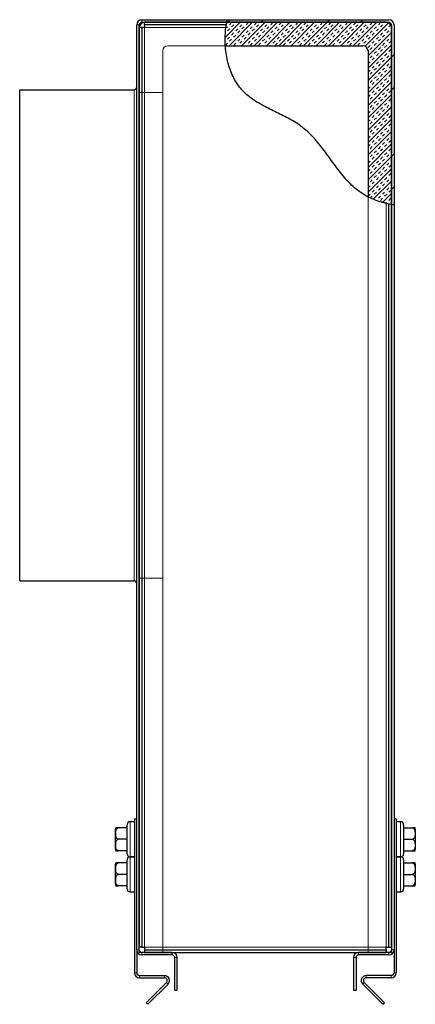
# Model space of a CAD drawing. Units: inches. Extents: x 3.99 to 6.11, y 1.98 to 7.24.
import ezdxf
from ezdxf.lldxf.tags import DXFTag

# ---------------------------------------------------------------- set-up
doc = ezdxf.new("R2010")
doc.units = ezdxf.units.IN
doc.header["$MEASUREMENT"] = 0
tags = doc.linetypes.add('HIDDEN', pattern=[0.075, 0.05, -0.025]).pattern_tags.tags
tags[6:7] = [DXFTag(74, 4), DXFTag(75, 0), DXFTag(340, '0'), DXFTag(46, 1.0), DXFTag(50, 0.0), DXFTag(44, 0.0), DXFTag(45, 0.0)]
tags[4:5] = [DXFTag(74, 4), DXFTag(75, 0), DXFTag(340, '0'), DXFTag(46, 1.0), DXFTag(50, 0.0), DXFTag(44, 0.0), DXFTag(45, 0.0)]

msp = doc.modelspace()

# ---------------------------------------------------------------- hatches: boundary and pattern name
at = {"linetype": 'Continuous', "lineweight": 0}
h = msp.add_hatch(dxfattribs=at)
h.set_pattern_fill('INSUL', scale=0.125, angle=45, style=0)
edge = h.paths.add_edge_path(flags=0)
edge.add_line((5.8554, 7.0745), (5.8554, 6.2943))
edge.add_spline(control_points=[(5.8554, 6.2943), (5.8935, 6.2749), (5.9361, 6.2618), (5.9804, 6.2547)], knot_values=[0.479522, 0.479522, 0.479522, 0.479522, 0.508284, 0.508284, 0.508284, 0.508284], weights=[1, 1, 1, 1], degree=3, periodic=0)
edge.add_line((5.9804, 6.2547), (5.9804, 7.1995))
edge.add_arc((5.9524, 7.1995), 0.028, 0, 90)
edge.add_line((5.9524, 7.2275), (5.0991, 7.2275))
edge.add_spline(control_points=[(5.0991, 7.2275), (5.0924, 7.1861), (5.0903, 7.1438), (5.093, 7.1025)], knot_values=[0.195358, 0.195358, 0.195358, 0.195358, 0.221421, 0.221421, 0.221421, 0.221421], weights=[1, 1, 1, 1], degree=3, periodic=0)
edge.add_line((5.093, 7.1025), (5.8274, 7.1025))
edge.add_arc((5.8274, 7.0745), 0.028, 0, 90, ccw=False)
h = msp.add_hatch(dxfattribs=at)
h.set_pattern_fill('ANSI32', style=0)
edge = h.paths.add_edge_path(flags=0)
edge.add_arc((5.9664, 7.2135), 0.028, 0, 90)
edge.add_line((5.9664, 7.2415), (5.1016, 7.2415))
edge.add_spline(control_points=[(5.1016, 7.2415), (5.1007, 7.2369), (5.0999, 7.2322), (5.0991, 7.2275)], knot_values=[0.19241, 0.19241, 0.19241, 0.19241, 0.195358, 0.195358, 0.195358, 0.195358], weights=[1, 1, 1, 1], degree=3, periodic=0)
edge.add_line((5.0991, 7.2275), (5.9664, 7.2275))
edge.add_arc((5.9664, 7.2135), 0.014, 0, 90, ccw=False)
edge.add_line((5.9804, 7.2135), (5.9804, 6.2547))
edge.add_spline(control_points=[(5.9804, 6.2547), (5.9851, 6.254), (5.9897, 6.2533), (5.9944, 6.2527)], knot_values=[0.508284, 0.508284, 0.508284, 0.508284, 0.511301, 0.511301, 0.511301, 0.511301], weights=[1, 1, 1, 1], degree=3, periodic=0)
edge.add_line((5.9944, 6.2527), (5.9944, 7.2135))

# ---------------------------------------------------------------- linework, layer by layer
at = {"color": 7, "linetype": 'Continuous', "lineweight": 30}
for p, q in [((4.6194, 2.2695), (4.6194, 7.2135)), ((4.6334, 2.2695), (4.6334, 7.2135)), ((4.6474, 7.2415), (5.1016, 7.2415)), ((4.6474, 7.2275), (5.0991, 7.2275)), ((4.6619, 7.2135), (4.6619, 7.2275)), ((5.0991, 7.2275), (4.6619, 7.2275)), ((5.097, 7.2135), (4.6619, 7.2135)), ((4.6619, 7.2135), (4.6619, 7.1995)), ((5.0991, 7.2275), (5.097, 7.2135)), ((5.9524, 7.2275), (5.0991, 7.2275)), ((5.0991, 7.2275), (5.9664, 7.2275)), ((5.1016, 7.2415), (5.9664, 7.2415)), ((5.9804, 7.2135), (5.9804, 6.2547)), ((5.9944, 7.2135), (5.9944, 6.2527)), ((4.6474, 7.199), (4.6334, 7.199)), ((4.6334, 7.199), (4.6334, 2.284)), ((4.6474, 7.199), (4.6474, 2.284)), ((4.6614, 7.199), (4.6474, 7.199)), ((4.6619, 7.199), (4.6614, 7.199)), ((4.6619, 7.1995), (4.6619, 7.199)), ((5.9804, 6.2547), (5.9804, 7.1995)), ((5.093, 7.1025), (5.8274, 7.1025)), ((5.8554, 7.0745), (5.8554, 6.2943)), ((3.9944, 4.2415), (3.9944, 6.8665)), ((3.9944, 6.8665), (4.6054, 6.8665)), ((5.9524, 6.2603), (5.9666, 6.2575)), ((5.9664, 2.284), (5.9664, 6.2571)), ((5.9664, 6.2571), (5.9804, 6.2547)), ((5.9804, 2.284), (5.9804, 6.2547)), ((5.9804, 6.2547), (5.9804, 2.2695)), ((5.9944, 6.2527), (5.9944, 2.2695)), ((3.9944, 4.2415), (4.6054, 4.2415)), ((4.6074, 2.9538), (4.584, 2.9538)), ((4.6074, 2.9695), (4.6194, 2.9695)), ((4.6074, 2.9695), (4.6074, 2.1465)), ((6.0064, 2.9695), (5.9944, 2.9695)), ((6.0064, 2.9695), (6.0064, 2.1465)), ((6.0298, 2.9538), (6.0064, 2.9538)), ((4.5059, 2.86), (4.5059, 2.9147)), ((4.5684, 2.9209), (4.5215, 2.9209)), ((4.5684, 2.86), (4.5684, 2.9381)), ((6.0455, 2.9381), (6.0455, 2.7819)), ((6.0455, 2.9209), (6.0923, 2.9209)), ((6.108, 2.9147), (6.108, 2.8053)), ((4.5059, 2.8053), (4.5059, 2.86)), ((4.5684, 2.86), (4.5215, 2.86)), ((4.5684, 2.7819), (4.5684, 2.86)), ((6.0455, 2.86), (6.0923, 2.86)), ((4.5684, 2.7991), (4.5215, 2.7991)), ((6.0455, 2.7991), (6.0923, 2.7991)), ((4.5684, 2.5944), (4.5684, 2.7506)), ((4.584, 2.7663), (4.6074, 2.7663)), ((4.6074, 2.7663), (4.584, 2.7663)), ((6.0064, 2.7663), (6.0298, 2.7663)), ((6.0298, 2.7663), (6.0064, 2.7663)), ((6.0455, 2.7506), (6.0455, 2.6725)), ((4.5059, 2.6178), (4.5059, 2.7272)), ((4.5684, 2.7334), (4.5215, 2.7334)), ((6.0455, 2.7334), (6.0923, 2.7334)), ((6.108, 2.7272), (6.108, 2.6725)), ((4.5684, 2.6725), (4.5215, 2.6725)), ((6.0455, 2.6725), (6.0455, 2.5944)), ((6.0455, 2.6725), (6.0923, 2.6725)), ((6.108, 2.6725), (6.108, 2.6178)), ((4.5684, 2.6116), (4.5215, 2.6116)), ((6.0455, 2.6116), (6.0923, 2.6116)), ((4.584, 2.5788), (4.6074, 2.5788)), ((6.0064, 2.5788), (6.0298, 2.5788)), ((4.6194, 2.2695), (4.6194, 2.1465)), ((4.6474, 2.284), (4.6334, 2.284)), ((4.6474, 2.284), (4.6614, 2.284)), ((4.6614, 2.284), (4.6619, 2.284)), ((4.6619, 2.284), (4.6619, 2.2835)), ((4.6619, 2.2835), (4.6619, 2.2695)), ((4.6619, 2.2695), (4.6619, 2.2555)), ((4.6619, 2.2695), (5.9519, 2.2695)), ((5.9519, 2.284), (5.9524, 2.284)), ((5.9519, 2.2835), (5.9519, 2.284)), ((5.9519, 2.2695), (5.9519, 2.2835)), ((5.9519, 2.2695), (5.9519, 2.2555)), ((5.9524, 2.284), (5.9664, 2.284)), ((5.9664, 2.284), (5.9804, 2.284)), ((5.9944, 2.2695), (5.9944, 2.1465)), ((4.8084, 2.2555), (4.6474, 2.2555)), ((4.8084, 2.2415), (4.6474, 2.2415)), ((4.6619, 2.2555), (5.9519, 2.2555)), ((4.8224, 2.054), (4.8224, 2.2275)), ((4.8364, 2.054), (4.8364, 2.2275)), ((5.7774, 2.2275), (5.7774, 2.054)), ((5.7914, 2.2275), (5.7914, 2.054)), ((5.9664, 2.2555), (5.8054, 2.2555)), ((5.9664, 2.2415), (5.8054, 2.2415)), ((4.6344, 2.1315), (4.7679, 2.1315)), ((4.6344, 2.1195), (4.7679, 2.1195)), ((5.9794, 2.1315), (5.8459, 2.1315)), ((5.9794, 2.1195), (5.8459, 2.1195)), ((4.7785, 2.0939), (4.6709, 1.9862)), ((4.787, 2.0854), (4.6793, 1.9777)), ((4.8224, 2.054), (4.8364, 2.054)), ((5.7774, 2.054), (5.7914, 2.054)), ((5.8268, 2.0854), (5.9345, 1.9777)), ((5.8353, 2.0939), (5.943, 1.9862)), ((4.6793, 1.9777), (4.6709, 1.9862)), ((5.9345, 1.9777), (5.943, 1.9862))]:
    msp.add_line(p, q, dxfattribs=at)
at = {"color": 8, "linetype": 'Continuous', "lineweight": 0}
for p, q in [((4.6334, 7.2135), (4.6194, 7.2135)), ((4.6474, 7.2415), (4.6474, 7.2275)), ((4.6614, 2.284), (4.6614, 7.199)), ((4.6619, 7.1995), (5.0953, 7.1995)), ((4.6054, 4.2415), (4.6054, 6.8665)), ((5.9524, 2.284), (5.9524, 6.26)), ((4.584, 2.9538), (4.584, 2.86)), ((6.0298, 2.7663), (6.0298, 2.9538)), ((4.584, 2.86), (4.584, 2.7663)), ((4.584, 2.7663), (4.584, 2.5788)), ((6.0298, 2.6725), (6.0298, 2.7663)), ((6.0298, 2.5788), (6.0298, 2.6725)), ((4.6194, 2.2695), (4.6334, 2.2695)), ((5.9519, 2.2835), (4.6619, 2.2835)), ((5.9804, 2.2695), (5.9944, 2.2695)), ((4.6474, 2.2555), (4.6474, 2.2415)), ((4.8084, 2.2415), (4.8084, 2.2555)), ((4.8364, 2.2275), (4.8224, 2.2275)), ((5.7914, 2.2275), (5.7774, 2.2275)), ((5.8054, 2.2555), (5.8054, 2.2415)), ((5.9664, 2.2415), (5.9664, 2.2555)), ((4.6074, 2.1465), (4.6194, 2.1465)), ((4.6344, 2.1315), (4.6344, 2.1195)), ((4.7679, 2.1195), (4.7679, 2.1315)), ((5.8459, 2.1315), (5.8459, 2.1195)), ((5.9794, 2.1195), (5.9794, 2.1315)), ((5.9944, 2.1465), (6.0064, 2.1465)), ((4.787, 2.0854), (4.7785, 2.0939)), ((5.8353, 2.0939), (5.8268, 2.0854))]:
    msp.add_line(p, q, dxfattribs=at)
at = {"color": 7, "linetype": 'HIDDEN', "lineweight": 0}
for p, q in [((4.6614, 7.2275), (5.0991, 7.2275)), ((4.6614, 7.2275), (5.9524, 7.2275)), ((4.6334, 2.2555), (4.6334, 7.1995)), ((5.9804, 7.1995), (5.9804, 2.2555)), ((4.7584, 7.0745), (4.7584, 2.2555)), ((5.093, 7.1025), (4.7864, 7.1025)), ((5.8274, 7.1025), (4.7864, 7.1025)), ((5.8554, 2.2555), (5.8554, 7.0745)), ((4.7584, 6.8525), (4.6334, 6.8525)), ((4.6334, 6.8525), (4.6334, 4.2555)), ((4.6334, 4.2555), (4.6334, 6.8525)), ((4.7584, 4.2555), (4.7584, 6.8525)), ((4.7584, 6.8525), (4.7584, 4.2555)), ((5.8554, 2.2555), (5.8554, 6.2943)), ((5.9666, 6.2575), (5.9804, 6.2547)), ((5.9804, 6.2547), (5.9804, 2.2555)), ((4.7584, 4.2555), (4.6334, 4.2555)), ((4.7584, 2.2555), (4.6334, 2.2555)), ((5.9804, 2.2555), (5.8554, 2.2555))]:
    msp.add_line(p, q, dxfattribs=at)
at = {"color": 7, "linetype": 'Continuous', "lineweight": 30}
for centre, radius, start, end in [((4.6474, 7.2135), 0.028, 90, 180), ((4.6614, 7.1995), 0.028, 90, 180), ((4.6474, 7.2135), 0.014, 90, 180), ((5.9524, 7.1995), 0.028, 0, 90), ((5.9664, 7.2135), 0.028, 0, 90), ((5.9664, 7.2135), 0.014, 0, 90), ((5.8274, 7.0745), 0.028, 0, 90), ((4.6054, 6.8805), 0.014, 270, 0), ((4.6054, 4.2275), 0.014, 0, 90), ((4.584, 2.9381), 0.0156, 90, 180), ((6.0298, 2.9381), 0.0156, 360, 90), ((4.5215, 2.9147), 0.0156, 156.6298, 180), ((6.0923, 2.9147), 0.0156, 360, 23.3925), ((4.5215, 2.8053), 0.0156, 180, 203.3925), ((6.0923, 2.8053), 0.0156, 336.6298, 360), ((4.584, 2.7819), 0.0156, 180, 270), ((4.584, 2.7506), 0.0156, 90, 180), ((6.0298, 2.7819), 0.0156, 270, 360), ((6.0298, 2.7506), 0.0156, 0, 90), ((4.5215, 2.7272), 0.0156, 156.6298, 180), ((6.0923, 2.7272), 0.0156, 0, 23.3925), ((4.5215, 2.6178), 0.0156, 180, 203.3925), ((4.584, 2.5944), 0.0156, 180, 270), ((6.0298, 2.5944), 0.0156, 270, 0), ((6.0923, 2.6178), 0.0156, 336.6298, 0), ((4.6474, 2.2695), 0.028, 180, 270), ((4.6474, 2.2695), 0.014, 180, 270), ((5.9664, 2.2695), 0.014, 270, 360), ((5.9664, 2.2695), 0.028, 270, 0), ((4.8084, 2.2275), 0.028, 0, 90), ((4.8084, 2.2275), 0.014, 0, 90), ((5.8054, 2.2275), 0.028, 90, 180), ((5.8054, 2.2275), 0.014, 90, 180), ((4.6344, 2.1465), 0.027, 180, 270), ((4.6344, 2.1465), 0.015, 180, 270), ((4.7679, 2.1045), 0.027, 315, 90), ((4.7679, 2.1045), 0.015, 315, 90), ((5.8459, 2.1045), 0.027, 90, 225), ((5.8459, 2.1045), 0.015, 90, 225), ((5.9794, 2.1465), 0.015, 270, 0), ((5.9794, 2.1465), 0.027, 270, 360)]:
    msp.add_arc(centre, radius, start, end, dxfattribs=at)
at = {"color": 7, "linetype": 'HIDDEN', "lineweight": 0}
for centre, start, end in [((4.6614, 7.1995), 90, 180), ((5.9524, 7.1995), 0, 90), ((4.7864, 7.0745), 90, 180), ((4.7864, 7.0745), 90, 180), ((5.8274, 7.0745), 0, 90)]:
    msp.add_arc(centre, 0.028, start, end, dxfattribs=at)
for points, knots in [([(5.0991, 7.2275), (5.0949, 7.1901), (5.0903, 7.1484), (5.0928, 7.1068), (5.093, 7.1025)], [0, 0, 0, 0, 0.898156, 1, 1, 1, 1]), ([(5.0991, 7.2275), (5.0949, 7.1901), (5.0903, 7.1484), (5.0928, 7.1068), (5.093, 7.1025)], [0, 0, 0, 0, 0.898156, 1, 1, 1, 1]), ([(5.8554, 6.2943), (5.8839, 6.2816), (5.9155, 6.2675), (5.9491, 6.261), (5.9524, 6.2603)], [0, 0, 0, 0, 0.9028319, 1, 1, 1, 1]), ([(5.8554, 6.2943), (5.884, 6.282), (5.9245, 6.2647), (5.9677, 6.257), (5.9804, 6.2547)], [0, 0, 0, 0, 0.706642, 1, 1, 1, 1])]:
    msp.add_open_spline(points, degree=3, knots=knots, dxfattribs=at)
at = {"color": 7, "linetype": 'Continuous', "lineweight": 30}
for points, knots in [([(5.097, 7.2135), (5.097, 7.2134), (5.0969, 7.213), (5.0966, 7.2107), (5.0962, 7.2072), (5.0957, 7.2032), (5.0954, 7.2006), (5.0953, 7.1995)], [0, 0, 0, 0, 0.212493, 0.424958, 0.638377, 0.853595, 1, 1, 1, 1]), ([(5.9524, 6.26), (5.9492, 6.2608), (5.9163, 6.2683), (5.8561, 6.2895), (5.7817, 6.3404), (5.7209, 6.4059), (5.6672, 6.4781), (5.6147, 6.5518), (5.5578, 6.6219), (5.4926, 6.6792), (5.4205, 6.7202), (5.349, 6.7546), (5.2787, 6.7897), (5.2137, 6.8316), (5.1605, 6.8875), (5.1232, 6.9563), (5.1001, 7.0333), (5.0896, 7.1157), (5.0934, 7.1714), (5.0953, 7.1995)], [0, 0, 0, 0, 0.007439, 0.074833, 0.139918, 0.205256, 0.272039, 0.33939, 0.406033, 0.4719, 0.530359, 0.589512, 0.647938, 0.704521, 0.760108, 0.817089, 0.876356, 0.937667, 1, 1, 1, 1]), ([(5.9524, 6.26), (5.954, 6.2597), (5.9572, 6.259), (5.9615, 6.2581), (5.9646, 6.2575), (5.9662, 6.2572), (5.9664, 6.2572), (5.9664, 6.2571)], [0, 0, 0, 0, 0.220598, 0.441293, 0.659006, 0.872364, 1, 1, 1, 1]), ([(4.5215, 2.9209), (4.521, 2.9209), (4.5197, 2.9209), (4.5172, 2.9209), (4.5141, 2.9209), (4.5104, 2.9209), (4.5077, 2.9209), (4.5068, 2.9209), (4.5072, 2.9209), (4.5072, 2.9209)], [0, 0, 0, 0, 0.033102, 0.097421, 0.18704, 0.324779, 0.585361, 0.999743, 1, 1, 1, 1]), ([(4.5215, 2.86), (4.5206, 2.8601), (4.5187, 2.8603), (4.5158, 2.8617), (4.5125, 2.8648), (4.5081, 2.8734), (4.5069, 2.8873), (4.5073, 2.9011), (4.5099, 2.9112), (4.5126, 2.9163), (4.5163, 2.9195), (4.519, 2.9207), (4.5208, 2.9209), (4.5215, 2.9209)], [0, 0, 0, 0, 0.033504, 0.066913, 0.12017, 0.209188, 0.455674, 0.702149, 0.785997, 0.892195, 0.93401, 0.976169, 1, 1, 1, 1]), ([(6.0923, 2.9209), (6.0933, 2.9208), (6.0951, 2.9206), (6.098, 2.9192), (6.1014, 2.9161), (6.1058, 2.9075), (6.107, 2.8936), (6.1066, 2.8798), (6.104, 2.8697), (6.1013, 2.8646), (6.0975, 2.8614), (6.0948, 2.8602), (6.093, 2.8601), (6.0923, 2.86)], [0, 0, 0, 0, 0.033504, 0.066913, 0.12017, 0.209188, 0.455676, 0.702149, 0.785997, 0.892195, 0.93401, 0.976169, 1, 1, 1, 1]), ([(6.1067, 2.9209), (6.1067, 2.9209), (6.107, 2.9209), (6.1062, 2.9209), (6.1039, 2.9209), (6.1007, 2.9209), (6.0977, 2.9209), (6.0949, 2.9209), (6.0931, 2.9209), (6.0923, 2.9209)], [0, 0, 0, 0, 0.000036, 0.389844, 0.638544, 0.770002, 0.871358, 0.944837, 1, 1, 1, 1]), ([(4.5215, 2.7991), (4.5206, 2.7992), (4.5187, 2.7994), (4.5158, 2.8008), (4.5125, 2.8039), (4.5081, 2.8125), (4.5069, 2.8264), (4.5073, 2.8402), (4.5099, 2.8503), (4.5126, 2.8554), (4.5163, 2.8586), (4.519, 2.8598), (4.5208, 2.86), (4.5215, 2.86)], [0, 0, 0, 0, 0.033504, 0.066913, 0.12017, 0.209188, 0.455676, 0.702149, 0.785997, 0.892195, 0.934011, 0.976169, 1, 1, 1, 1]), ([(6.0923, 2.86), (6.0933, 2.8599), (6.0951, 2.8598), (6.098, 2.8583), (6.1014, 2.8552), (6.1058, 2.8467), (6.107, 2.8327), (6.1066, 2.8189), (6.104, 2.8088), (6.1013, 2.8037), (6.0975, 2.8005), (6.0948, 2.7993), (6.093, 2.7992), (6.0923, 2.7991)], [0, 0, 0, 0, 0.033504, 0.066913, 0.12017, 0.209188, 0.455674, 0.702149, 0.785997, 0.892195, 0.93401, 0.976169, 1, 1, 1, 1]), ([(4.5072, 2.7991), (4.5072, 2.7991), (4.5069, 2.7991), (4.5076, 2.7991), (4.51, 2.7991), (4.5131, 2.7991), (4.5161, 2.7991), (4.519, 2.7991), (4.5207, 2.7991), (4.5215, 2.7991)], [0, 0, 0, 0, 0.000036, 0.389844, 0.638544, 0.770002, 0.871358, 0.944837, 1, 1, 1, 1]), ([(6.0923, 2.7991), (6.0928, 2.7991), (6.0941, 2.7991), (6.0966, 2.7991), (6.0998, 2.7991), (6.1034, 2.7991), (6.1061, 2.7991), (6.1071, 2.7991), (6.1067, 2.7991), (6.1067, 2.7991)], [0, 0, 0, 0, 0.033102, 0.097421, 0.18704, 0.324779, 0.585361, 0.999743, 1, 1, 1, 1]), ([(4.5215, 2.7334), (4.521, 2.7334), (4.5197, 2.7334), (4.5172, 2.7334), (4.5141, 2.7334), (4.5104, 2.7334), (4.5077, 2.7334), (4.5068, 2.7334), (4.5072, 2.7334), (4.5072, 2.7334)], [0, 0, 0, 0, 0.033102, 0.097421, 0.18704, 0.324779, 0.585361, 0.999743, 1, 1, 1, 1]), ([(4.5215, 2.6725), (4.5206, 2.6726), (4.5187, 2.6728), (4.5158, 2.6742), (4.5125, 2.6773), (4.5081, 2.6859), (4.5069, 2.6998), (4.5073, 2.7136), (4.5099, 2.7237), (4.5126, 2.7288), (4.5163, 2.732), (4.519, 2.7332), (4.5208, 2.7334), (4.5215, 2.7334)], [0, 0, 0, 0, 0.033504, 0.066913, 0.12017, 0.209188, 0.455674, 0.702149, 0.785997, 0.892195, 0.93401, 0.976169, 1, 1, 1, 1]), ([(6.0923, 2.7334), (6.0933, 2.7333), (6.0951, 2.7331), (6.098, 2.7317), (6.1014, 2.7286), (6.1058, 2.72), (6.107, 2.7061), (6.1066, 2.6923), (6.104, 2.6822), (6.1013, 2.6771), (6.0975, 2.6739), (6.0948, 2.6727), (6.093, 2.6726), (6.0923, 2.6725)], [0, 0, 0, 0, 0.033504, 0.066913, 0.12017, 0.209188, 0.455676, 0.702149, 0.785997, 0.892195, 0.93401, 0.976169, 1, 1, 1, 1]), ([(6.1067, 2.7334), (6.1067, 2.7334), (6.107, 2.7334), (6.1062, 2.7334), (6.1039, 2.7334), (6.1007, 2.7334), (6.0977, 2.7334), (6.0949, 2.7334), (6.0931, 2.7334), (6.0923, 2.7334)], [0, 0, 0, 0, 0.000036, 0.389844, 0.638544, 0.770002, 0.871358, 0.944837, 1, 1, 1, 1]), ([(4.5215, 2.6116), (4.5206, 2.6117), (4.5187, 2.6119), (4.5158, 2.6133), (4.5125, 2.6164), (4.5081, 2.625), (4.5069, 2.6389), (4.5073, 2.6527), (4.5099, 2.6628), (4.5126, 2.6679), (4.5163, 2.6711), (4.519, 2.6723), (4.5208, 2.6725), (4.5215, 2.6725)], [0, 0, 0, 0, 0.033504, 0.066913, 0.12017, 0.209188, 0.455676, 0.702149, 0.785997, 0.892195, 0.93401, 0.976169, 1, 1, 1, 1]), ([(6.0923, 2.6725), (6.0933, 2.6724), (6.0951, 2.6723), (6.098, 2.6708), (6.1014, 2.6677), (6.1058, 2.6592), (6.107, 2.6452), (6.1066, 2.6314), (6.104, 2.6213), (6.1013, 2.6162), (6.0975, 2.613), (6.0948, 2.6118), (6.093, 2.6117), (6.0923, 2.6116)], [0, 0, 0, 0, 0.033504, 0.066913, 0.12017, 0.209188, 0.455675, 0.702149, 0.785997, 0.892195, 0.93401, 0.976169, 1, 1, 1, 1]), ([(4.5072, 2.6116), (4.5072, 2.6116), (4.5069, 2.6116), (4.5076, 2.6116), (4.51, 2.6116), (4.5131, 2.6116), (4.5161, 2.6116), (4.519, 2.6116), (4.5207, 2.6116), (4.5215, 2.6116)], [0, 0, 0, 0, 0.000036, 0.389844, 0.638544, 0.770002, 0.871358, 0.944837, 1, 1, 1, 1]), ([(6.0923, 2.6116), (6.0928, 2.6116), (6.0941, 2.6116), (6.0966, 2.6116), (6.0998, 2.6116), (6.1034, 2.6116), (6.1061, 2.6116), (6.1071, 2.6116), (6.1067, 2.6116), (6.1067, 2.6116)], [0, 0, 0, 0, 0.033102, 0.097421, 0.18704, 0.324779, 0.585361, 0.999743, 1, 1, 1, 1])]:
    msp.add_open_spline(points, degree=3, knots=knots, dxfattribs=at)
for points in [[(5.1016, 7.2415), (5.1007, 7.2369), (5.0999, 7.2322), (5.0991, 7.2275)], [(5.9804, 6.2547), (5.9851, 6.254), (5.9897, 6.2533), (5.9944, 6.2527)]]:
    msp.add_open_spline(points, degree=3, dxfattribs=at)

doc.saveas('drawing.dxf')
